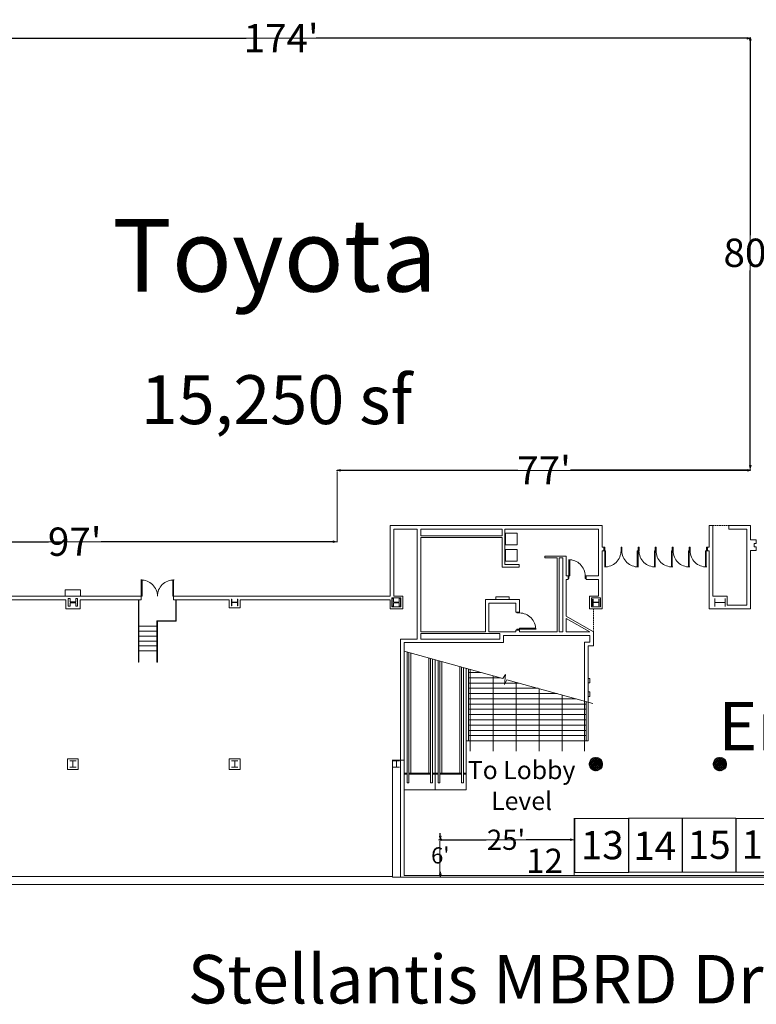
# Model space of a CAD drawing. Units: feet. Extents: x 340 to 1118, y 138 to 995.
# Drawn here: x 619 to 756, y 148 to 331 of the extents above; entities that cross this region are included whole.
import ezdxf

# ---------------------------------------------------------------- set-up
doc = ezdxf.new("R2010")
doc.units = ezdxf.units.FT
doc.header["$LTSCALE"] = 40
doc.header["$MEASUREMENT"] = 0
doc.header["$PDMODE"] = 1
doc.header["$PDSIZE"] = -2
doc.linetypes.add('Line Type-6', pattern=[0.010086, 0.006729, -0.003357])
for name, color, linetype, lineweight in [('0-1', 7, 'Continuous', 5), ('BOOTHV2', 7, 'Continuous', 5), ('CLG-2', 7, 'Continuous', 5), ('Dimension-1', 7, 'Continuous', 5), ('DOOR-2', 7, 'Continuous', 5), ('ELEC_FLR_BOX-2', 7, 'Continuous', 5), ('ESC-2', 7, 'Continuous', 5), ('FURN-2', 7, 'Continuous', 5), ('HATCH-2', 7, 'Continuous', 5), ('POWERBOX-2', 7, 'Continuous', 5), ('STAIR-2', 7, 'Continuous', 5), ('STAIR3', 7, 'Continuous', 5), ('STRUCTURE-2', 7, 'Continuous', 5), ('WALL-2', 7, 'Continuous', 5)]:
    doc.layers.add(name, color=color, linetype=linetype, lineweight=lineweight)
doc.styles.add('Times New Roman', font='Times New Roman.ttf')
doc.dimstyles.new('Plan Dim', dxfattribs={"dimtxt": 5.245949, "dimasz": 0.556641, "dimexe": 0, "dimexo": 0, "dimgap": 0, "dimtad": 0, "dimtih": 1, "dimtoh": 1, "dimdec": 0, "dimzin": 4, "dimdsep": 46, "dimtxsty": 'Times New Roman', "dimblk": 'VW_FILLEDARROW', "dimblk1": 'VW_FILLEDARROW', "dimblk2": 'VW_FILLEDARROW', "dimcen": 0, "dimse1": 1, "dimse2": 1, "dimadec": 0, "dimazin": 0, "dimtfac": 1, "dimtdec": 0, "dimtix": 1, "dimtofl": 0, "dimtmove": 0, "dimatfit": 0, "dimldrblk": 'VW_FILLEDARROW', "dimfxl": 1, "dimfrac": 2, "dimtolj": 1, "dimtzin": 4, "dimarcsym": 0})

# ---------------------------------------------------------------- blocks, each defined once
blk = doc.blocks.new('WF14')
at = {"layer": '0-1', "color": 0, "linetype": 'Continuous', "lineweight": 15, "transparency": 33554687}
for p, q in [((-0.58333, 0.58333), (0.58333, 0.58333)), ((0, 0.58333), (0, -0.58333)), ((-0.58333, -0.58333), (0.58333, -0.58333))]:
    blk.add_line(p, q, dxfattribs=at)
blk = doc.blocks.new('WALLBOX-0')
at = {"layer": 'POWERBOX-2', "color": 0, "linetype": 'Continuous', "lineweight": 15, "transparency": 33554687}
for p, q in [((0, 1.41667), (0, -1.41667)), ((1.16667, 1.41667), (0, 1.41667)), ((1.16667, 1.41667), (1.16667, -1.41667)), ((1.16667, -1.41667), (0, -1.41667))]:
    blk.add_line(p, q, dxfattribs=at)
blk = doc.blocks.new('W14-SM')
at = {"layer": 'STRUCTURE-2', "color": 0, "linetype": 'Continuous', "lineweight": 15, "transparency": 33554687, "flags": 128}
blk.add_lwpolyline([(-0.07344, -0.52604), (-0.60937, -0.52604), (-0.60937, -0.60417), (0.60937, -0.60417), (0.60937, -0.52604), (0.07344, -0.52604, -0.414213562), (0.02344, -0.47604), (0.02344, 0.47604, -0.414213562), (0.07344, 0.52604), (0.60937, 0.52604), (0.60937, 0.60417), (-0.60937, 0.60417), (-0.60937, 0.52604), (-0.07344, 0.52604, -0.414213562), (-0.02344, 0.47604), (-0.02344, -0.47604, -0.414213562), (-0.07344, -0.52604)], format="xyb", close=True, dxfattribs=at)
blk = doc.blocks.new('Group-123')
at = {"layer": '0-1', "color": 0, "linetype": 'Continuous', "lineweight": 15, "transparency": 33554687}
for p, q in [((46.68, -321.28), (46.83, -321.28)), ((46.68, -321.28), (46.68, -324.28)), ((46.83, -321.28), (46.83, -324.28)), ((46.68, -324.28), (46.83, -324.28))]:
    blk.add_line(p, q, dxfattribs=at)
blk.add_arc((46.68, -321.28), 3, 268.2924, 0, dxfattribs=at)
blk = doc.blocks.new('Group-124')
at = {"layer": '0-1', "color": 0, "linetype": 'Continuous', "lineweight": 15, "transparency": 33554687}
for p, q in [((62.19, -321.28), (62.19, -324.28)), ((62.34, -321.28), (62.19, -321.28)), ((62.34, -321.28), (62.34, -324.28)), ((62.34, -324.28), (62.19, -324.28))]:
    blk.add_line(p, q, dxfattribs=at)
blk.add_arc((62.34, -321.28), 3, 180, 271.7075, dxfattribs=at)
blk = doc.blocks.new('Group-125')
at = {"layer": '0-1', "color": 0, "linetype": 'Continuous', "lineweight": 15, "transparency": 33554687}
for p, q in [((65.35, -321.28), (65.35, -324.28)), ((65.5, -321.28), (65.35, -321.28)), ((65.5, -321.28), (65.5, -324.28)), ((65.5, -324.28), (65.35, -324.28))]:
    blk.add_line(p, q, dxfattribs=at)
blk.add_arc((65.5, -321.28), 3, 180, 271.7075, dxfattribs=at)
blk = doc.blocks.new('WF23')
at = {"layer": '0-1', "color": 0, "linetype": 'Continuous', "lineweight": 15, "transparency": 33554687}
for p, q in [((-0.75, 0.95833), (0.75, 0.95833)), ((0, 0.95833), (0, -0.95833)), ((-0.75, -0.95833), (0.75, -0.95833))]:
    blk.add_line(p, q, dxfattribs=at)
blk = doc.blocks.new('Group-126')
at = {"layer": '0-1', "color": 0, "linetype": 'Continuous', "lineweight": 15, "transparency": 33554687}
for p, q in [((59.02, -321.28), (59.02, -324.28)), ((59.17, -321.28), (59.02, -321.28)), ((59.17, -321.28), (59.17, -324.28)), ((59.17, -324.28), (59.02, -324.28))]:
    blk.add_line(p, q, dxfattribs=at)
blk.add_arc((59.17, -321.28), 3, 180, 271.7075, dxfattribs=at)
blk = doc.blocks.new('Group-127')
at = {"layer": '0-1', "color": 0, "linetype": 'Continuous', "lineweight": 15, "transparency": 33554687}
for p, q in [((55.86, -321.28), (55.86, -324.28)), ((56.01, -321.28), (55.86, -321.28)), ((56.01, -321.28), (56.01, -324.28)), ((56.01, -324.28), (55.86, -324.28))]:
    blk.add_line(p, q, dxfattribs=at)
blk.add_arc((56.01, -321.28), 3, 180, 271.7075, dxfattribs=at)
blk = doc.blocks.new('Group-128')
at = {"layer": '0-1', "color": 0, "linetype": 'Continuous', "lineweight": 15, "transparency": 33554687}
for p, q in [((52.69, -321.28), (52.69, -324.28)), ((52.84, -321.28), (52.69, -321.28)), ((52.84, -321.28), (52.84, -324.28)), ((52.84, -324.28), (52.69, -324.28))]:
    blk.add_line(p, q, dxfattribs=at)
blk.add_arc((52.84, -321.28), 3, 180, 271.7075, dxfattribs=at)
blk = doc.blocks.new('Group-129')
at = {"layer": '0-1', "color": 0, "linetype": 'Continuous', "lineweight": 15, "transparency": 33554687}
for p, q in [((30.85, -335.67), (33.85, -335.67)), ((30.85, -335.82), (30.85, -335.67)), ((30.85, -335.82), (33.85, -335.82)), ((33.85, -335.82), (33.85, -335.67))]:
    blk.add_line(p, q, dxfattribs=at)
blk.add_arc((30.85, -335.82), 3, 358.2924, 90, dxfattribs=at)
blk = doc.blocks.new('Group-130')
at = {"layer": '0-1', "color": 0, "linetype": 'Continuous', "lineweight": 15, "transparency": 33554687}
for p, q in [((40.02, -322.95), (40.17, -322.95)), ((40.02, -325.95), (40.02, -322.95)), ((40.17, -325.95), (40.17, -322.95)), ((40.02, -325.95), (40.17, -325.95))]:
    blk.add_line(p, q, dxfattribs=at)
blk.add_arc((40.02, -325.95), 3, 0, 91.7077, dxfattribs=at)
blk = doc.blocks.new('Group-152')
at = {"layer": '0-1', "color": 0, "linetype": 'Continuous', "lineweight": 15, "transparency": 33554687}
for p, q in [((-39.31, -326.7), (-39.16, -326.7)), ((-39.31, -329.7), (-39.31, -326.7)), ((-39.22, -326.7), (-39.16, -326.7)), ((-39.16, -329.7), (-39.16, -326.7)), ((-33.47, -329.7), (-33.47, -326.7)), ((-33.41, -326.7), (-33.47, -326.7)), ((-33.32, -326.7), (-33.47, -326.7)), ((-33.32, -329.7), (-33.32, -326.7)), ((-39.31, -329.7), (-39.16, -329.7)), ((-39.22, -329.7), (-39.16, -329.7)), ((-33.32, -329.7), (-33.47, -329.7)), ((-33.41, -329.7), (-33.47, -329.7))]:
    blk.add_line(p, q, dxfattribs=at)
for centre, start, end in [((-39.31, -329.7), 0, 91.7077), ((-33.32, -329.7), 88.2924, 180)]:
    blk.add_arc(centre, 3, start, end, dxfattribs=at)
blk = doc.blocks.new('Group-256')
at = {"layer": '0-1', "color": 0, "linetype": 'Continuous', "lineweight": 15, "transparency": 33554687}
for p, q in [((66.78, -360.73), (67.88, -359.62)), ((66.79, -361.07), (68.23, -359.63)), ((66.87, -361.35), (68.5, -359.71)), ((66.98, -360.18), (67.33, -359.83)), ((66.99, -361.58), (68.73, -359.84)), ((69.05, -361.57), (67.32, -359.83)), ((69.18, -361.34), (67.55, -359.71)), ((69.25, -361.06), (67.82, -359.63)), ((69.26, -360.71), (68.17, -359.63)), ((69.03, -360.13), (68.75, -359.86)), ((68.18, -362.11), (66.78, -360.71)), ((67.82, -362.1), (66.79, -361.07)), ((68.46, -362.04), (66.85, -360.43)), ((68.69, -361.92), (66.97, -360.19)), ((68.89, -361.76), (67.12, -359.99)), ((67.15, -361.77), (68.92, -360)), ((67.35, -361.92), (69.08, -360.2)), ((67.59, -362.04), (69.19, -360.44)), ((67.87, -362.11), (69.26, -360.72)), ((68.24, -362.1), (69.25, -361.09))]:
    blk.add_line(p, q, dxfattribs=at)
blk = doc.blocks.new('Group-257')
at = {"layer": '0-1', "color": 0, "linetype": 'Continuous', "lineweight": 15, "transparency": 33554687}
for p, q in [((43.78, -360.73), (44.88, -359.62)), ((43.79, -361.07), (45.23, -359.63)), ((43.87, -361.35), (45.5, -359.71)), ((43.98, -360.18), (44.33, -359.83)), ((43.99, -361.58), (45.73, -359.84)), ((46.05, -361.57), (44.32, -359.83)), ((46.18, -361.34), (44.55, -359.71)), ((46.25, -361.06), (44.82, -359.63)), ((46.26, -360.71), (45.17, -359.63)), ((46.03, -360.13), (45.75, -359.86)), ((45.18, -362.11), (43.78, -360.71)), ((44.82, -362.1), (43.79, -361.07)), ((45.46, -362.04), (43.85, -360.43)), ((45.69, -361.92), (43.97, -360.19)), ((45.89, -361.76), (44.12, -359.99)), ((44.15, -361.77), (45.92, -360)), ((44.35, -361.92), (46.08, -360.2)), ((44.59, -362.04), (46.19, -360.44)), ((44.87, -362.11), (46.26, -360.72)), ((45.24, -362.1), (46.25, -361.09))]:
    blk.add_line(p, q, dxfattribs=at)
blk = doc.blocks.new('VW_FILLEDARROW')
at = {"color": 0, "linetype": 'Continuous', "lineweight": 5, "transparency": 16777216, "flags": 128}
blk.add_lwpolyline([(-1, 0.27), (0, 0), (-1, -0.27)], close=True, dxfattribs=at)
blk = doc.blocks.new('*D292')
at = {"layer": 'Defpoints', "color": 0, "transparency": 33554687}
for p in [(697.3, 178.6), (697.3, 172.6), (697.3, 172.6)]:
    blk.add_point(p, dxfattribs=at)
at = {"layer": 'Dimension-1', "color": 0, "linetype": 'Continuous', "lineweight": -2, "transparency": 33554687}
for p, q in [((697.3, 179.16), (697.3, 179.71)), ((697.3, 172.04), (697.3, 171.49))]:
    blk.add_line(p, q, dxfattribs=at)
at = {"layer": 'Dimension-1', "color": 0, "lineweight": -2, "xscale": 0.556640625, "yscale": 0.556640625, "zscale": 0.556640625}
for p, rotation in [((697.3, 178.6), 270), ((697.3, 172.6), 90)]:
    blk.add_blockref('VW_FILLEDARROW', p, dxfattribs=dict(at, rotation=rotation))
at = {"layer": 'Dimension-1', "color": 0, "lineweight": 18, "transparency": 33554687, "insert": (697.3, 175.6), "char_height": 2.998, "attachment_point": 5, "style": 'Times New Roman'}
blk.add_mtext("\\A1;6'", dxfattribs=at)
blk = doc.blocks.new('*D293')
at = {"layer": 'Defpoints', "color": 0, "transparency": 33554687}
for p in [(697, 178.5), (722, 178.5), (722, 178.5)]:
    blk.add_point(p, dxfattribs=at)
at = {"layer": 'Dimension-1', "color": 0, "linetype": 'Continuous', "lineweight": -2, "transparency": 33554687}
for p, q in [((697.56, 178.5), (705.79, 178.5)), ((721.44, 178.5), (713.21, 178.5))]:
    blk.add_line(p, q, dxfattribs=at)
at = {"layer": 'Dimension-1', "color": 0, "lineweight": -2, "xscale": 0.556640625, "yscale": 0.556640625, "zscale": 0.556640625, "rotation": 180}
blk.add_blockref('VW_FILLEDARROW', (697, 178.5), dxfattribs=at)
at = {"layer": 'Dimension-1', "color": 0, "lineweight": -2, "xscale": 0.556640625, "yscale": 0.556640625, "zscale": 0.556640625}
blk.add_blockref('VW_FILLEDARROW', (722, 178.5), dxfattribs=at)
at = {"layer": 'Dimension-1', "color": 0, "lineweight": 18, "transparency": 33554687, "insert": (709.5, 178.5), "char_height": 3.747, "attachment_point": 5, "style": 'Times New Roman'}
blk.add_mtext("\\A1;25'", dxfattribs=at)
blk = doc.blocks.new('*D299')
at = {"layer": 'Defpoints', "color": 0, "transparency": 33554687}
for p in [(581, 233.8), (581, 233.8), (678, 233.8)]:
    blk.add_point(p, dxfattribs=at)
at = {"layer": 'Dimension-1', "color": 0, "linetype": 'Continuous', "lineweight": -2, "transparency": 33554687}
for p, q in [((581.56, 233.8), (624.62, 233.8)), ((677.44, 233.8), (634.38, 233.8))]:
    blk.add_line(p, q, dxfattribs=at)
at = {"layer": 'Dimension-1', "color": 0, "lineweight": -2, "xscale": 0.556640625, "yscale": 0.556640625, "zscale": 0.556640625, "rotation": 180}
blk.add_blockref('VW_FILLEDARROW', (581, 233.8), dxfattribs=at)
at = {"layer": 'Dimension-1', "color": 0, "lineweight": -2, "xscale": 0.556640625, "yscale": 0.556640625, "zscale": 0.556640625}
blk.add_blockref('VW_FILLEDARROW', (678, 233.8), dxfattribs=at)
at = {"layer": 'Dimension-1', "color": 0, "lineweight": 18, "transparency": 33554687, "insert": (629.5, 233.8), "char_height": 5.246, "attachment_point": 5, "style": 'Times New Roman'}
blk.add_mtext("\\A1;97'", dxfattribs=at)
blk = doc.blocks.new('*D300')
at = {"layer": 'Defpoints', "color": 0, "transparency": 33554687}
for p in [(678.2, 247.04), (678.2, 247.04), (754.9, 246.44)]:
    blk.add_point(p, dxfattribs=at)
at = {"layer": 'Dimension-1', "color": 0, "linetype": 'Continuous', "lineweight": -2, "transparency": 33554687}
for p, q in [((678.76, 247.04), (711.66, 247.04)), ((754.34, 247.04), (721.44, 247.04))]:
    blk.add_line(p, q, dxfattribs=at)
at = {"layer": 'Dimension-1', "color": 0, "lineweight": -2, "xscale": 0.556640625, "yscale": 0.556640625, "zscale": 0.556640625, "rotation": 180}
blk.add_blockref('VW_FILLEDARROW', (678.2, 247.04), dxfattribs=at)
at = {"layer": 'Dimension-1', "color": 0, "lineweight": -2, "xscale": 0.556640625, "yscale": 0.556640625, "zscale": 0.556640625}
blk.add_blockref('VW_FILLEDARROW', (754.9, 247.04), dxfattribs=at)
at = {"layer": 'Dimension-1', "color": 0, "lineweight": 18, "transparency": 33554687, "insert": (716.55, 247.04), "char_height": 5.246, "attachment_point": 5, "style": 'Times New Roman'}
blk.add_mtext("\\A1;77'", dxfattribs=at)
blk = doc.blocks.new('*D301')
at = {"layer": 'Defpoints', "color": 0, "transparency": 33554687}
for p in [(580.8, 327.2), (580.8, 327.2), (754.8, 327.2)]:
    blk.add_point(p, dxfattribs=at)
at = {"layer": 'Dimension-1', "color": 0, "linetype": 'Continuous', "lineweight": -2, "transparency": 33554687}
for p, q in [((581.36, 327.2), (661.29, 327.2)), ((754.24, 327.2), (674.31, 327.2))]:
    blk.add_line(p, q, dxfattribs=at)
at = {"layer": 'Dimension-1', "color": 0, "lineweight": -2, "xscale": 0.556640625, "yscale": 0.556640625, "zscale": 0.556640625, "rotation": 180}
blk.add_blockref('VW_FILLEDARROW', (580.8, 327.2), dxfattribs=at)
at = {"layer": 'Dimension-1', "color": 0, "lineweight": -2, "xscale": 0.556640625, "yscale": 0.556640625, "zscale": 0.556640625}
blk.add_blockref('VW_FILLEDARROW', (754.8, 327.2), dxfattribs=at)
at = {"layer": 'Dimension-1', "color": 0, "lineweight": 18, "transparency": 33554687, "insert": (667.8, 327.2), "char_height": 5.246, "attachment_point": 5, "style": 'Times New Roman'}
blk.add_mtext("\\A1;174'", dxfattribs=at)
blk = doc.blocks.new('*D302')
at = {"layer": 'Defpoints', "color": 0, "transparency": 33554687}
for p in [(754.8, 327.4), (754.8, 327.4), (754.8, 247.4)]:
    blk.add_point(p, dxfattribs=at)
at = {"layer": 'Dimension-1', "color": 0, "linetype": 'Continuous', "lineweight": -2, "transparency": 33554687}
for p, q in [((754.8, 326.84), (754.8, 290.69)), ((754.8, 247.96), (754.8, 284.11))]:
    blk.add_line(p, q, dxfattribs=at)
at = {"layer": 'Dimension-1', "color": 0, "lineweight": -2, "xscale": 0.556640625, "yscale": 0.556640625, "zscale": 0.556640625}
for p, rotation in [((754.8, 327.4), 90), ((754.8, 247.4), 270)]:
    blk.add_blockref('VW_FILLEDARROW', p, dxfattribs=dict(at, rotation=rotation))
at = {"layer": 'Dimension-1', "color": 0, "lineweight": 18, "transparency": 33554687, "insert": (754.8, 287.4), "char_height": 5.246, "attachment_point": 5, "style": 'Times New Roman'}
blk.add_mtext("\\A1;80'", dxfattribs=at)

msp = doc.modelspace()

# ---------------------------------------------------------------- linework, layer by layer
at = {"layer": 'BOOTHV2', "linetype": 'Continuous', "lineweight": 18, "transparency": 33554687}
for p, q in [((754.81, 327.19), (580.81, 327.19)), ((754.8, 247.2), (754.8, 327.19)), ((754.8, 247), (678.06, 247)), ((678.2, 246.8), (678.2, 233.75)), ((678.21, 233.76), (580.71, 233.76)), ((722.12, 182.5), (722.12, 171.87)), ((697.21, 178.48), (722.21, 178.48)), ((697.21, 172.31), (697.21, 178.31))]:
    msp.add_line(p, q, dxfattribs=at)
at = {"layer": 'BOOTHV2', "linetype": 'Continuous', "lineweight": 18, "transparency": 33554687, "flags": 128}
for points in [[(722.26, 182.45), (732.26, 182.45), (732.26, 172.45), (722.26, 172.45)], [(732.21, 182.49), (742.21, 182.49), (742.21, 172.49), (732.21, 172.49)], [(742.15, 182.5), (752.15, 182.5), (752.15, 172.5), (742.15, 172.5)], [(752.2, 182.47), (762.2, 182.47), (762.2, 172.47), (752.2, 172.47)]]:
    msp.add_lwpolyline(points, close=True, dxfattribs=at)
at = {"layer": 'CLG-2', "linetype": 'Line Type-6', "lineweight": 15, "transparency": 33554687}
for p, q in [((747.84, 236.79), (750.84, 236.79)), ((725.72, 217.08), (725.72, 221.37))]:
    msp.add_line(p, q, dxfattribs=at)
at = {"layer": 'DOOR-2', "linetype": 'Continuous', "lineweight": 15, "transparency": 33554687}
for p, q in [((727.67, 232.79), (727.83, 232.79)), ((727.83, 232.12), (727.67, 232.12)), ((727.83, 232.12), (727.83, 232.79)), ((730.83, 232.12), (730.83, 232.79)), ((730.83, 232.79), (731, 232.79)), ((731, 232.12), (730.83, 232.12)), ((731, 232.12), (731, 232.79)), ((734, 232.12), (734, 232.79)), ((734, 232.79), (734.17, 232.79)), ((734, 232.12), (734.17, 232.12)), ((734.17, 232.12), (734.17, 232.79)), ((737.16, 232.12), (737.33, 232.12)), ((737.17, 232.12), (737.17, 232.79)), ((737.17, 232.79), (737.33, 232.79)), ((737.33, 232.12), (737.33, 232.79)), ((740.32, 232.12), (740.49, 232.12)), ((740.33, 232.12), (740.33, 232.79)), ((740.33, 232.79), (740.49, 232.79)), ((740.49, 232.12), (740.49, 232.79)), ((743.49, 232.12), (743.49, 232.79)), ((743.49, 232.79), (743.66, 232.79)), ((743.49, 232.12), (743.66, 232.12)), ((743.66, 232.12), (743.66, 232.79)), ((746.66, 232.12), (746.66, 232.79)), ((746.66, 232.79), (746.84, 232.79)), ((746.66, 232.12), (746.84, 232.12)), ((746.84, 232.12), (746.84, 232.79))]:
    msp.add_line(p, q, dxfattribs=at)
at = {"layer": 'DOOR-2', "linetype": 'Continuous', "lineweight": 15, "transparency": 33554687, "flags": 128}
for points in [[(721.17, 226.95), (721.17, 227.45), (721.01, 227.45), (721.01, 226.95)], [(724.34, 226.95), (724.34, 227.45), (724.17, 227.45), (724.17, 226.95)], [(711.51, 220.75), (712.01, 220.75), (712.01, 220.58), (711.51, 220.58)], [(711.51, 217.58), (712.01, 217.58), (712.01, 217.41), (711.51, 217.41)]]:
    msp.add_lwpolyline(points, close=True, dxfattribs=at)
at = {"layer": 'ESC-2', "linetype": 'Continuous', "lineweight": 15, "transparency": 33554687}
for p, q in [((690.63, 213.46), (690.63, 187.79)), ((691.16, 189.09), (691.16, 213.31)), ((691.5, 213.22), (691.5, 189.09)), ((691.83, 190.83), (691.83, 213.13)), ((695.18, 190.83), (695.18, 212.2)), ((695.52, 212.11), (695.52, 189.09)), ((695.85, 189.09), (695.85, 212.02)), ((696.38, 211.87), (696.38, 187.79)), ((696.91, 189.09), (696.91, 211.72)), ((697.25, 211.63), (697.25, 189.09)), ((697.58, 190.83), (697.58, 211.54)), ((700.93, 190.83), (700.93, 210.61)), ((701.27, 210.52), (701.27, 189.09)), ((701.6, 189.09), (701.6, 210.42)), ((702.13, 210.28), (702.13, 187.79)), ((702.51, 196.84), (702.51, 210.18)), ((702.84, 194.93), (702.84, 210.09)), ((707.11, 194.93), (707.11, 208.91)), ((711.37, 194.93), (711.37, 207.73)), ((715.64, 194.93), (715.64, 206.55)), ((719.91, 194.93), (719.91, 205.37)), ((724.04, 194.93), (724.05, 204.18)), ((724.38, 196.84), (724.38, 204.09)), ((724.71, 196.84), (724.71, 204)), ((691.16, 190.83), (690.63, 190.83)), ((691.16, 190.7), (690.63, 190.7)), ((695.52, 190.83), (691.5, 190.83)), ((695.52, 190.7), (691.5, 190.7)), ((696.38, 190.83), (695.85, 190.83)), ((696.38, 190.7), (695.85, 190.7)), ((696.91, 190.83), (696.38, 190.83)), ((696.91, 190.7), (696.38, 190.7)), ((701.27, 190.83), (697.25, 190.83)), ((701.27, 190.7), (697.25, 190.7)), ((702.13, 190.83), (701.6, 190.83)), ((702.13, 190.7), (701.6, 190.7)), ((691.5, 189.09), (691.16, 189.09)), ((695.52, 189.09), (695.85, 189.09)), ((697.25, 189.09), (696.91, 189.09)), ((701.27, 189.09), (701.6, 189.09)), ((696.38, 187.79), (690.63, 187.79)), ((702.13, 187.79), (696.38, 187.79))]:
    msp.add_line(p, q, dxfattribs=at)
at = {"layer": 'FURN-2', "linetype": 'Continuous', "lineweight": 15, "transparency": 33554687, "flags": 128}
for points in [[(709.42, 235.36), (709.42, 233.19), (711.58, 233.19), (711.58, 235.36)], [(709.42, 230.17), (709.42, 232.34), (711.58, 232.34), (711.58, 230.17)]]:
    msp.add_lwpolyline(points, close=True, dxfattribs=at)
for points in [[(710.09, 223.08), (710.09, 223.58), (707.59, 223.58), (707.59, 223.08)], [(724.71, 207.6), (725.05, 207.6), (725.05, 208.43), (724.71, 208.43)], [(724.71, 205.09), (725.05, 205.09), (725.05, 205.93), (724.71, 205.93)]]:
    msp.add_lwpolyline(points, dxfattribs=at)
at = {"layer": 'STAIR-2', "linetype": 'Continuous', "lineweight": 15, "transparency": 33554687}
for p, q in [((641.34, 223.03), (641.34, 211.45)), ((641.42, 223.03), (641.42, 211.45)), ((648.26, 223.04), (648.26, 219.12)), ((648.34, 223.04), (648.34, 219.04)), ((644.76, 218.12), (641.42, 218.12)), ((644.76, 219.12), (644.76, 211.45)), ((648.26, 219.12), (644.76, 219.12)), ((648.34, 219.04), (644.84, 219.04)), ((644.84, 219.04), (644.84, 211.45)), ((644.76, 217.2), (641.42, 217.2)), ((644.76, 216.29), (641.42, 216.29)), ((644.76, 215.37), (641.42, 215.37)), ((644.76, 214.45), (641.42, 214.45)), ((644.76, 213.54), (641.42, 213.54)), ((641.42, 211.45), (641.34, 211.45)), ((644.84, 211.45), (644.76, 211.45)), ((702.51, 208.55), (708.4, 208.55)), ((702.51, 206.6), (715.45, 206.6)), ((702.51, 204.65), (722.5, 204.65)), ((702.51, 202.7), (724.38, 202.7)), ((702.51, 200.75), (724.38, 200.75)), ((702.51, 198.8), (724.38, 198.8)), ((702.13, 196.84), (724.71, 196.84))]:
    msp.add_line(p, q, dxfattribs=at)
at = {"layer": 'STAIR-2', "linetype": 'Continuous', "lineweight": 15, "transparency": 33554687, "flags": 128}
msp.add_lwpolyline([(690.63, 213.47), (708.93, 208.41), (709.39, 209.17), (709.19, 207.33), (709.67, 208.2), (725.59, 203.8)], dxfattribs=at)
at = {"layer": 'STAIR3', "linetype": 'Continuous', "lineweight": 15, "transparency": 33554687}
for p, q in [((702.51, 209.53), (704.87, 209.53)), ((702.51, 207.58), (711.92, 207.58)), ((702.51, 205.63), (718.97, 205.63)), ((702.51, 203.68), (724.38, 203.68)), ((702.51, 201.72), (724.38, 201.72)), ((702.51, 199.77), (724.38, 199.77)), ((702.51, 197.82), (724.38, 197.82))]:
    msp.add_line(p, q, dxfattribs=at)
at = {"layer": 'STRUCTURE-2', "linetype": 'Continuous', "lineweight": 15, "transparency": 33554687, "flags": 128}
for points in [[(629.7, 222.38), (629.7, 221.81), (630.04, 221.81), (630.04, 223.26), (629.7, 223.26), (629.7, 222.69, -0.414214), (629.65, 222.64), (628.7, 222.64, -0.414214), (628.65, 222.69), (628.65, 223.26), (628.3, 223.26), (628.3, 221.81), (628.65, 221.81), (628.65, 222.38, -0.414214), (628.7, 222.43), (629.65, 222.43, -0.414214), (629.7, 222.38)], [(688.65, 222.66), (688.65, 223.23), (688.4, 223.23), (688.4, 221.84), (688.65, 221.84), (688.65, 222.41, -0.414214), (688.7, 222.46), (689.65, 222.46, -0.414214), (689.7, 222.41), (689.7, 221.84), (689.95, 221.84), (689.95, 223.23), (689.7, 223.23), (689.7, 222.66, -0.414214), (689.65, 222.61), (688.7, 222.61, -0.414214), (688.65, 222.66)]]:
    msp.add_lwpolyline(points, format="xyb", close=True, dxfattribs=at)
at = {"layer": 'STRUCTURE-2', "linetype": 'Continuous', "lineweight": 15, "transparency": 33554687}
for centre in [(726.17, 192.54), (749.17, 192.54)]:
    msp.add_circle(centre, 1.25, dxfattribs=at)
at = {"layer": 'WALL-2', "linetype": 'Continuous', "lineweight": 15, "transparency": 33554687}
for p, q in [((727.34, 236.79), (688.01, 236.79)), ((688.01, 223.7), (688.01, 236.79)), ((688.67, 223.7), (688.67, 236.12)), ((693.01, 236.12), (688.67, 236.12)), ((693.01, 236.12), (693.01, 215.74)), ((708.76, 236.12), (693.67, 236.12)), ((693.67, 236.12), (693.67, 234.91)), ((708.76, 234.91), (708.76, 236.12)), ((726.67, 236.12), (709.26, 236.12)), ((709.26, 229.58), (709.26, 236.12)), ((726.67, 236.12), (726.67, 227.45)), ((727.34, 236.79), (727.34, 232.79)), ((747.17, 236.79), (747.17, 232.79)), ((747.84, 236.79), (747.17, 236.79)), ((747.84, 236.79), (747.84, 223.7)), ((754.84, 236.79), (750.84, 236.79)), ((750.84, 236.79), (750.84, 236.12)), ((754.17, 236.12), (750.84, 236.12)), ((754.17, 236.12), (754.17, 222.04)), ((754.84, 236.79), (754.84, 234.16)), ((708.76, 234.91), (693.67, 234.91)), ((708.76, 234.58), (693.67, 234.58)), ((693.67, 234.58), (693.67, 217.08)), ((708.76, 229.08), (708.76, 234.58)), ((755.91, 234.16), (754.84, 234.16)), ((755.91, 234.16), (755.91, 233.49)), ((727.67, 232.79), (727.34, 232.79)), ((727.34, 232.12), (727.34, 221.37)), ((727.34, 232.12), (727.67, 232.12)), ((727.67, 232.12), (727.67, 232.79)), ((727.67, 232.12), (727.67, 232.79)), ((746.84, 232.12), (746.84, 232.79)), ((746.84, 232.12), (746.84, 232.79)), ((746.84, 232.79), (747.17, 232.79)), ((747.17, 232.12), (746.84, 232.12)), ((747.17, 232.12), (747.17, 221.37)), ((754.84, 232.16), (754.84, 221.37)), ((755.92, 232.16), (754.84, 232.16)), ((755.5, 232.83), (755.5, 233.49)), ((755.91, 233.49), (755.5, 233.49)), ((755.92, 232.83), (755.5, 232.83)), ((755.92, 232.83), (755.92, 232.16)), ((720.67, 231.11), (716.67, 231.11)), ((716.67, 230.78), (716.67, 231.11)), ((719.01, 230.78), (716.67, 230.78)), ((719.01, 217.08), (719.01, 230.78)), ((719.34, 217.08), (719.34, 230.78)), ((720.01, 230.78), (719.34, 230.78)), ((720.01, 217.74), (720.01, 230.78)), ((720.67, 227.45), (720.67, 231.11)), ((711.92, 229.08), (708.76, 229.08)), ((711.92, 229.58), (709.26, 229.58)), ((711.92, 229.08), (711.92, 229.58)), ((720.01, 217.74), (720.01, 227.76)), ((721.01, 227.45), (720.67, 227.45)), ((720.67, 219.97), (720.67, 226.79)), ((721.01, 226.79), (720.67, 226.79)), ((721.01, 226.79), (721.01, 227.45)), ((726.67, 227.45), (724.34, 227.45)), ((724.34, 226.79), (724.34, 227.45)), ((726.67, 226.79), (724.34, 226.79)), ((726.67, 226.79), (726.67, 223.7)), ((641.84, 223.7), (567.84, 223.7)), ((627.84, 223.03), (612.51, 223.03)), ((627.84, 223.03), (627.84, 221.37)), ((630.51, 223.03), (630.51, 221.37)), ((641.84, 223.03), (630.51, 223.03)), ((641.84, 223.7), (641.84, 223.03)), ((688.01, 223.7), (647.84, 223.7)), ((647.84, 223.7), (647.84, 223.03)), ((658.17, 223.03), (647.84, 223.03)), ((658.17, 223.03), (658.17, 221.54)), ((660.17, 223.04), (660.17, 221.54)), ((688.01, 223.04), (660.17, 223.04)), ((688.01, 223.04), (688.01, 221.37)), ((688.34, 223.37), (688.34, 221.7)), ((688.34, 223.37), (690.01, 223.37)), ((688.67, 223.7), (690.34, 223.7)), ((690.01, 223.37), (690.01, 221.7)), ((690.34, 223.7), (690.34, 221.37)), ((712.01, 223.08), (705.67, 223.08)), ((705.67, 217.08), (705.67, 223.08)), ((712.01, 220.75), (712.01, 223.08)), ((720.01, 217.08), (720.01, 224.29)), ((725.01, 221.37), (725.01, 223.7)), ((726.67, 223.7), (725.01, 223.7)), ((725.34, 221.7), (725.34, 223.37)), ((727.01, 223.37), (725.34, 223.37)), ((727.01, 223.37), (727.01, 221.7)), ((750.5, 223.7), (747.84, 223.7)), ((750.5, 222.04), (750.5, 223.7)), ((627.84, 221.37), (630.51, 221.37)), ((658.17, 221.54), (660.17, 221.54)), ((690.34, 221.37), (688.01, 221.37)), ((690.01, 221.7), (688.34, 221.7)), ((711.34, 222.41), (706.34, 222.41)), ((706.34, 217.08), (706.34, 222.41)), ((711.34, 220.75), (711.34, 222.41)), ((727.34, 221.37), (725.01, 221.37)), ((727.01, 221.7), (725.34, 221.7)), ((747.17, 221.37), (754.84, 221.37)), ((750.5, 222.04), (754.17, 222.04)), ((711.34, 220.75), (712.01, 220.75)), ((725.72, 217.08), (720.67, 219.97)), ((725.02, 217.08), (720.67, 219.56)), ((720.67, 217.08), (720.67, 219.56)), ((711.34, 217.41), (712.01, 217.41)), ((711.34, 217.08), (711.34, 217.41)), ((711.34, 217.08), (711.34, 217.41)), ((712.01, 217.08), (712.01, 217.41)), ((689.92, 185.09), (689.92, 215.74)), ((693.01, 215.74), (689.92, 215.74)), ((705.67, 217.08), (693.67, 217.08)), ((708.34, 216.74), (693.67, 216.74)), ((693.67, 215.74), (693.67, 216.74)), ((708.34, 215.74), (693.67, 215.74)), ((706.34, 217.08), (711.34, 217.08)), ((708.34, 216.74), (708.34, 215.74)), ((709.01, 216.41), (709.01, 215.08)), ((709.01, 216.41), (725.05, 216.41)), ((712.01, 217.08), (719.01, 217.08)), ((719.01, 216.41), (720.01, 216.41)), ((719.34, 217.08), (720.01, 217.08)), ((720.67, 217.08), (725.02, 217.08)), ((725.05, 215.16), (725.05, 216.41)), ((725.72, 214.49), (725.72, 217.08)), ((709.01, 215.08), (690.63, 215.08)), ((690.63, 171.87), (690.63, 215.08)), ((724.05, 215.16), (724.05, 204.22)), ((725.05, 215.16), (724.05, 215.16)), ((725.05, 215.16), (724.3, 215.16)), ((725.72, 214.49), (724.71, 214.49)), ((724.71, 214.49), (724.71, 213)), ((724.71, 214.41), (724.71, 204.04)), ((628.17, 193.54), (630.17, 193.54)), ((628.17, 193.54), (628.17, 191.54)), ((630.17, 193.54), (630.17, 191.54)), ((658.17, 193.54), (660.17, 193.54)), ((658.17, 193.54), (658.17, 191.54)), ((660.17, 193.54), (660.17, 191.54)), ((688.42, 171.54), (688.42, 193.3)), ((688.42, 171.54), (688.42, 193.3)), ((688.42, 185.18), (688.42, 193.3)), ((688.42, 185.18), (688.42, 193.3)), ((688.42, 193.29), (690.63, 193.29)), ((689.92, 171.54), (689.92, 193.3)), ((689.92, 171.54), (689.92, 193.3)), ((689.92, 185.18), (689.92, 193.3)), ((689.92, 185.18), (689.92, 193.3)), ((628.17, 191.54), (630.17, 191.54)), ((658.17, 191.54), (660.17, 191.54)), ((867.71, 171.87), (690.63, 171.87)), ((956.67, 170.2), (499.04, 170.2)), ((688.42, 171.7), (527.17, 171.7)), ((689.92, 171.54), (688.42, 171.54)), ((869.92, 171.54), (689.92, 171.54)), ((868.46, 171.54), (689.92, 171.54)), ((868.42, 170.2), (689.92, 170.2))]:
    msp.add_line(p, q, dxfattribs=at)

# ---------------------------------------------------------------- block references
at = {"layer": '0-1', "transparency": 33554687, "rotation": 270}
msp.add_blockref('W14-SM', (659.17, 222.53), dxfattribs=at)
at = {"layer": 'DOOR-2', "transparency": 33554687}
for name in ['Group-123', 'Group-128', 'Group-127', 'Group-126', 'Group-124', 'Group-125', 'Group-130', 'Group-152', 'Group-129']:
    msp.add_blockref(name, (681.15, 553.4), dxfattribs=at)
at = {"layer": 'ELEC_FLR_BOX-2', "transparency": 33554687, "rotation": 90}
msp.add_blockref('WALLBOX-0', (629.17, 223.7), dxfattribs=at)
at = {"layer": 'HATCH-2', "transparency": 33554687}
for name in ['Group-257', 'Group-256']:
    msp.add_blockref(name, (681.15, 553.4), dxfattribs=at)
at = {"layer": 'STRUCTURE-2', "transparency": 33554687}
for name, p, rotation in [('WF23', (749.17, 222.54), 270), ('WF14', (629.17, 192.54), 180), ('WF14', (659.17, 192.54), 180), ('WF14', (689.17, 192.54), 180), ('WF14', (689.17, 192.54), 180), ('WF14', (726.17, 192.54), 180)]:
    msp.add_blockref(name, p, dxfattribs=dict(at, rotation=rotation))
at = {"layer": 'STRUCTURE-2', "transparency": 33554687, "xscale": -1, "rotation": 180}
msp.add_blockref('WF14', (749.17, 192.54), dxfattribs=at)
at = {"layer": 'WALL-2', "transparency": 33554687, "xscale": -1, "rotation": 90}
msp.add_blockref('W14-SM', (726.17, 222.54), dxfattribs=at)

# ---------------------------------------------------------------- texts
at = {"layer": 'BOOTHV2', "transparency": 33554687, "attachment_point": 2, "line_spacing_factor": 1.018189, "style": 'Times New Roman'}
for s, insert, char_height, width in [('Toyota', (666.6, 293.69), 13.49, 169.6), ('15,250 sf', (666.91, 264.68), 9.068, 162.2177)]:
    msp.add_mtext(s, dxfattribs=dict(at, insert=insert, char_height=char_height, width=width))
at = {"layer": 'BOOTHV2', "transparency": 33554687, "line_spacing_factor": 1.018189, "style": 'Times New Roman'}
for s, insert, char_height, attachment_point in [('Show\\PEntrance', (774.57, 219.28), 8.962, 2), ('To Lobby\\PLevel', (712.39, 193.12), 3.372, 2), ('13', (723.38, 180.13), 5.246, 1), ('14', (733.1, 180.01), 5.246, 1), ('15', (743.22, 180.19), 5.246, 1), ('16', (753.18, 180.22), 5.246, 1), ('12', (713.24, 176.84), 4.497, 1), ('Stellantis MBRD Drive', (650.47, 157.13), 8.9931, 1)]:
    msp.add_mtext(s, dxfattribs=dict(at, insert=insert, char_height=char_height, attachment_point=attachment_point))

# ---------------------------------------------------------------- dimensions: what is measured, and where the dimension line sits
at = {"layer": 'Dimension-1', "linetype": 'Continuous', "lineweight": 18, "transparency": 33554687}
for base, p1, p2, override, picture, middle in [((580.8, 327.2), (754.8, 327.2), (580.8, 327.2), {"dimtxt": 5.245949, "dimgap": 0.625, "dimpost": "<>'", "dimtxsty": 'Times New Roman'}, '*D301', (667.8, 327.2)), ((678.2, 247.04), (754.9, 246.44), (678.2, 247.04), {"dimtxt": 5.245949, "dimgap": 0.625, "dimpost": "<>'", "dimtxsty": 'Times New Roman'}, '*D300', (716.55, 247.04)), ((581, 233.8), (678, 233.8), (581, 233.8), {"dimtxt": 5.245949, "dimgap": 0.625, "dimpost": "<>'", "dimtxsty": 'Times New Roman'}, '*D299', (629.5, 233.8)), ((722, 178.5), (697, 178.5), (722, 178.5), {"dimtxt": 3.747106, "dimgap": 0.625, "dimpost": "<>'", "dimtxsty": 'Times New Roman'}, '*D293', (709.5, 178.5))]:
    dim = msp.add_linear_dim(base=base, p1=p1, p2=p2, dimstyle='Plan Dim', override=override, dxfattribs=at)
    dim.commit()
    dim.dimension.update_dxf_attribs({"geometry": picture, "text_midpoint": middle})
for base, p1, p2, override, picture, middle in [((754.8, 327.4), (754.8, 247.4), (754.8, 327.4), {"dimtxt": 5.245949, "dimgap": 0.625, "dimpost": "<>'", "dimtxsty": 'Times New Roman'}, '*D302', (754.8, 287.4)), ((697.3, 172.6), (697.3, 178.6), (697.3, 172.6), {"dimtxt": 2.997685, "dimgap": 0.625, "dimpost": "<>'", "dimtxsty": 'Times New Roman'}, '*D292', (697.3, 175.6))]:
    dim = msp.add_linear_dim(base=base, p1=p1, p2=p2, angle=270, dimstyle='Plan Dim', override=override, dxfattribs=at)
    dim.commit()
    dim.dimension.update_dxf_attribs({"geometry": picture, "text_midpoint": middle})

doc.saveas('drawing.dxf')
